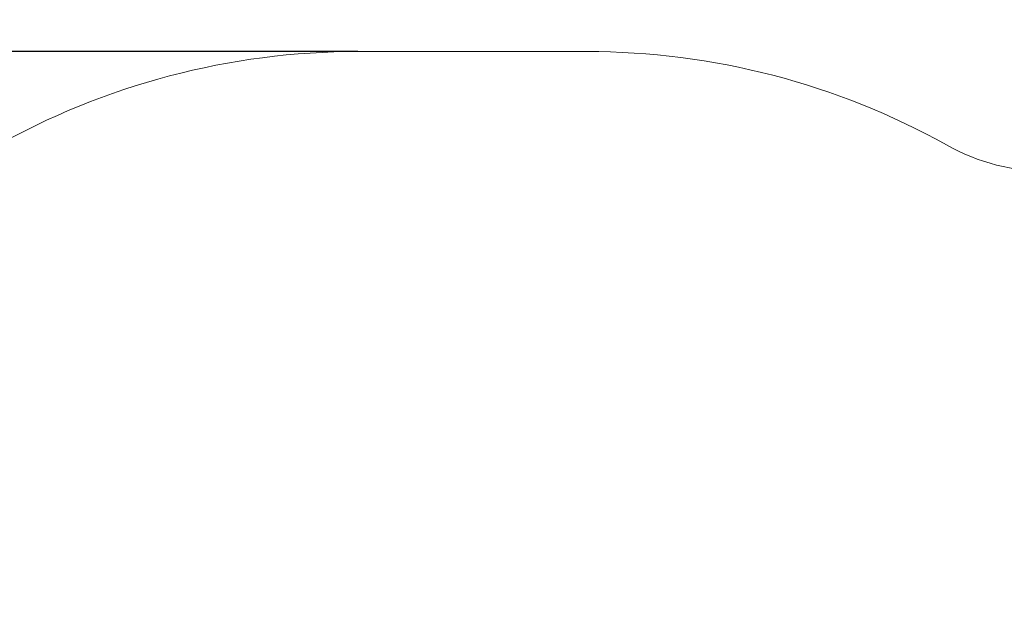
# Model space of a CAD drawing. Units: millimetres. Extents: x 15576.8 to 15587.2, y 5691.4 to 5702.9.
# Drawn here: x 15579.2 to 15581.5, y 5695.5 to 5696.8 of the extents above; entities that cross this region are included whole.
import ezdxf

# ---------------------------------------------------------------- set-up
doc = ezdxf.new("R2010")
doc.units = ezdxf.units.MM
doc.header["$LTSCALE"] = 50
doc.header["$PDSIZE"] = -1
doc.layers.add('DIASTASEIS', color=253, linetype='Continuous', lineweight=5)
doc.layers.add('ORIA ASFALEIAS', color=147, linetype='Continuous', lineweight=15)
doc.styles.get("Standard").update_dxf_attribs({"font": 'ARIALN.TTF'})
doc.dimstyles.get("Standard").update_dxf_attribs({"dimtxt": 0.18, "dimasz": 0.15, "dimexe": 0.05, "dimexo": 0, "dimgap": 0.09, "dimtad": 0, "dimtih": 1, "dimtoh": 1, "dimzin": 0, "dimdsep": 46, "dimtxsty": 'Standard', "dimblk": 'OBLIQUE', "dimcen": 0.09, "dimadec": 0, "dimazin": 0, "dimtfac": 1, "dimtofl": 0, "dimtmove": 0, "dimatfit": 3, "dimldrblk": 'OBLIQUE', "dimfxl": 1, "dimtolj": 1, "dimtzin": 0, "dimarcsym": 0})

# ---------------------------------------------------------------- blocks, each defined once
blk = doc.blocks.new('_Oblique')
at = {"color": 0, "linetype": 'ByBlock', "lineweight": -2}
blk.add_line((-0.5, -0.5), (0.5, 0.5), dxfattribs=at)
blk = doc.blocks.new('*D4')
at = {"layer": 'Defpoints', "color": 0}
for p in [(15579.9519, 5696.7663), (15577.0737, 5692.7063), (15579.9516, 5692.7063)]:
    blk.add_point(p, dxfattribs=at)
at = {"layer": 'DIASTASEIS', "color": 0, "lineweight": -2}
for p, q in [((15579.9519, 5696.7663), (15577.0237, 5696.7663)), ((15577.0737, 5696.7663), (15577.0737, 5694.9182)), ((15577.0737, 5692.7063), (15577.0737, 5694.5544)), ((15579.9516, 5692.7063), (15577.0237, 5692.7063))]:
    blk.add_line(p, q, dxfattribs=at)
at = {"layer": 'DIASTASEIS', "color": 0, "linetype": 'ByBlock', "lineweight": -2, "xscale": 0.15, "yscale": 0.15, "zscale": 0.15}
for p, rotation in [((15577.0737, 5696.7663), 90), ((15577.0737, 5692.7063), 270)]:
    blk.add_blockref('_Oblique', p, dxfattribs=dict(at, rotation=rotation))
at = {"layer": 'DIASTASEIS', "color": 0, "insert": (15577.0737, 5694.7363), "char_height": 0.18, "attachment_point": 5}
blk.add_mtext('\\A1;4.06', dxfattribs=at)
blk = doc.blocks.new('S022E KATOPSI')
at = {"layer": 'ORIA ASFALEIAS'}
blk.add_lwpolyline([(15581.5824, 5700.3433, -0.127834), (15581.339, 5700.4066, 0.127834), (15580.4917, 5700.6268), (15579.9519, 5700.6268, 0.12974), (15579.0932, 5700.4003, 0.104184), (15578.3208, 5699.7179, 0.161271), (15578.0243, 5698.8226), (15578.0243, 5698.3707)], format="xyb", dxfattribs=at)

msp = doc.modelspace()

# ---------------------------------------------------------------- block references
msp.add_blockref('S022E KATOPSI', (0, -3.8605))

# ---------------------------------------------------------------- dimensions: what is measured, and where the dimension line sits
at = {"layer": 'DIASTASEIS'}
dim = msp.add_linear_dim(base=(15577.0737, 5692.7063), p1=(15579.9519, 5696.7663), p2=(15579.9516, 5692.7063), angle=90, dimstyle='Standard', dxfattribs=at)
dim.commit()
dim.dimension.update_dxf_attribs({"geometry": '*D4', "text_midpoint": (15577.0737, 5694.7363)})

doc.saveas('drawing.dxf')
